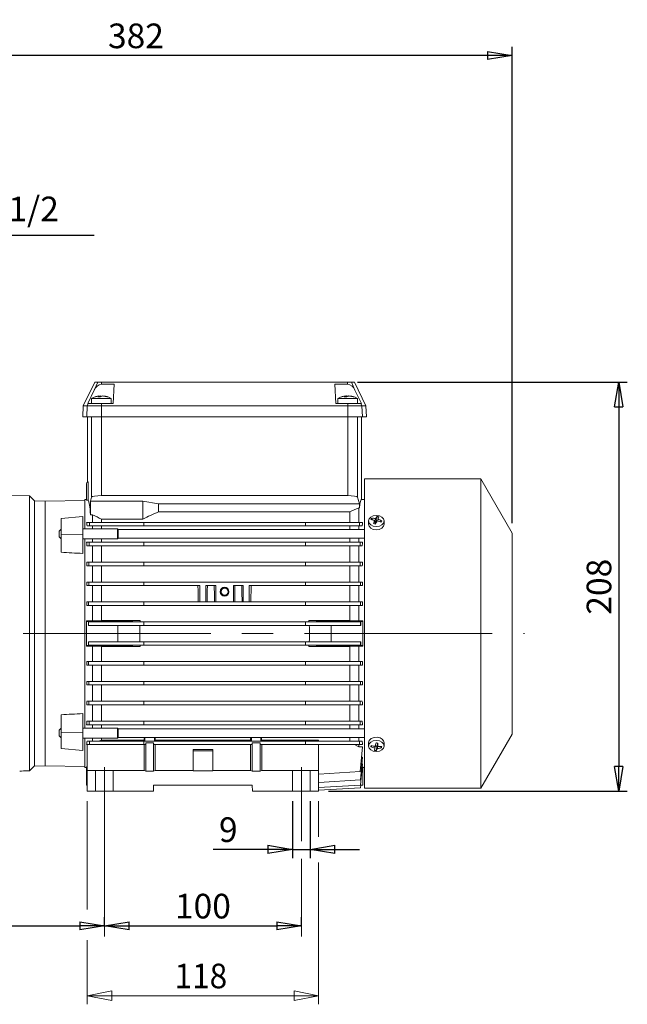
# Model space of a CAD drawing. Units: millimetres. Extents: x 0 to 210, y 0 to 297.
# Drawn here: x 70 to 132, y 123 to 223 of the extents above; entities that cross this region are included whole.
import ezdxf

# ---------------------------------------------------------------- set-up
doc = ezdxf.new("R2010")
doc.units = ezdxf.units.MM
doc.linetypes.add('CENTER2', pattern=[28.575, 19.05, -3.175, 3.175, -3.175])
doc.linetypes.add('HIDDEN2', pattern=[4.7625, 3.175, -1.5875])
doc.layers.get('0').update_dxf_attribs({"color": 3, "lineweight": 0})
doc.layers.add('1', color=3, linetype='Continuous', lineweight=0)
doc.styles.add('Mirco', font='txt')
doc.dimstyles.new('Mirco', dxfattribs={"dimtxt": 2.5, "dimasz": 2.5, "dimexe": 0.875, "dimexo": 1, "dimgap": 0.75, "dimtad": 1, "dimzin": 12, "dimdsep": 46, "dimtxsty": 'Mirco', "dimblk": 'CLOSED', "dimcen": 0.09, "dimclrt": 7, "dimadec": 0, "dimazin": 0, "dimtfac": 0.8, "dimtdec": 3, "dimtmove": 0, "dimatfit": 3, "dimldrblk": 'CLOSED', "dimfxl": 0, "dimtolj": 1, "dimarcsym": 0})

# ---------------------------------------------------------------- blocks, each defined once
blk = doc.blocks.new('_CLOSED')
at = {"color": 0, "linetype": 'ByBlock', "lineweight": -2}
for p, q in [((-1, 0.166667), (0, 0)), ((-1, 0.166667), (-1, -0.166667)), ((0, 0), (-1, -0.166667)), ((0, 0), (-1, 0))]:
    blk.add_line(p, q, dxfattribs=at)
blk = doc.blocks.new('*D15')
at = {"layer": '1', "color": 0, "linetype": 'Continuous', "lineweight": -2}
for p, q in [((47.441, 193.623), (47.441, 201.934)), ((57, 193.623), (57, 201.934)), ((49.941, 201.059), (54.5, 201.059)), ((57, 201.059), (77.548, 201.059))]:
    blk.add_line(p, q, dxfattribs=at)
at = {"layer": 'Defpoints', "color": 0}
for p in [(57, 201.059), (47.441, 192.623), (57, 192.623)]:
    blk.add_point(p, dxfattribs=at)
at = {"layer": '1', "color": 0, "lineweight": -2, "xscale": 2.5, "yscale": 2.5, "zscale": 2.5, "rotation": 180}
blk.add_blockref('_CLOSED', (47.441, 201.059), dxfattribs=at)
at = {"layer": '1', "color": 0, "lineweight": -2, "xscale": 2.5, "yscale": 2.5, "zscale": 2.5}
blk.add_blockref('_CLOSED', (57, 201.059), dxfattribs=at)
at = {"layer": '1', "color": 7, "lineweight": 0, "insert": (68.524, 203.714), "char_height": 2.5, "attachment_point": 5, "style": 'Mirco'}
blk.add_mtext('\\A1;G 1 1/2', dxfattribs=at)
blk = doc.blocks.new('*D18')
at = {"layer": '1', "color": 0, "linetype": 'Continuous', "lineweight": -2}
for p, q in [((43.596, 161.623), (43.596, 220.157)), ((119.996, 171.823), (119.996, 220.157)), ((117.496, 219.282), (46.096, 219.282))]:
    blk.add_line(p, q, dxfattribs=at)
at = {"layer": 'Defpoints', "color": 0}
for p in [(43.596, 219.282), (119.996, 170.823), (43.596, 160.623)]:
    blk.add_point(p, dxfattribs=at)
at = {"layer": '1', "color": 0, "lineweight": -2, "xscale": 2.5, "yscale": 2.5, "zscale": 2.5, "rotation": 180}
blk.add_blockref('_CLOSED', (43.596, 219.282), dxfattribs=at)
at = {"layer": '1', "color": 0, "lineweight": -2, "xscale": 2.5, "yscale": 2.5, "zscale": 2.5}
blk.add_blockref('_CLOSED', (119.996, 219.282), dxfattribs=at)
at = {"layer": '1', "color": 7, "lineweight": 0, "insert": (81.796, 221.282), "char_height": 2.5, "attachment_point": 5, "style": 'Mirco'}
blk.add_mtext('\\A1;382', dxfattribs=at)
blk = doc.blocks.new('*D19')
at = {"layer": '1', "color": 0, "linetype": 'Continuous', "lineweight": -2}
for p, q in [((52.221, 130.86), (52.221, 131.831)), ((54.721, 130.956), (76.096, 130.956)), ((78.596, 130.86), (78.596, 131.831))]:
    blk.add_line(p, q, dxfattribs=at)
at = {"layer": 'Defpoints', "color": 0}
for p in [(78.596, 130.956), (52.221, 129.86), (78.596, 129.86)]:
    blk.add_point(p, dxfattribs=at)
at = {"layer": '1', "color": 0, "lineweight": -2, "xscale": 2.5, "yscale": 2.5, "zscale": 2.5, "rotation": 180}
blk.add_blockref('_CLOSED', (52.221, 130.956), dxfattribs=at)
at = {"layer": '1', "color": 0, "lineweight": -2, "xscale": 2.5, "yscale": 2.5, "zscale": 2.5}
blk.add_blockref('_CLOSED', (78.596, 130.956), dxfattribs=at)
at = {"layer": '1', "color": 7, "lineweight": 0, "insert": (65.408, 132.956), "char_height": 2.5, "attachment_point": 5, "style": 'Mirco'}
blk.add_mtext('\\A1;132', dxfattribs=at)
blk = doc.blocks.new('*D20')
at = {"layer": '1', "color": 0, "linetype": 'Continuous', "lineweight": -2}
for p, q in [((97.695, 143.623), (97.695, 137.839)), ((99.496, 143.623), (99.496, 137.839)), ((97.695, 138.714), (89.647, 138.714)), ((95.195, 138.714), (92.695, 138.714)), ((97.695, 138.714), (99.496, 138.714)), ((101.996, 138.714), (104.496, 138.714))]:
    blk.add_line(p, q, dxfattribs=at)
at = {"layer": 'Defpoints', "color": 0}
for p in [(97.695, 144.623), (99.496, 144.623), (99.496, 138.714)]:
    blk.add_point(p, dxfattribs=at)
at = {"layer": '1', "color": 0, "lineweight": -2, "xscale": 2.5, "yscale": 2.5, "zscale": 2.5}
blk.add_blockref('_CLOSED', (97.695, 138.714), dxfattribs=at)
at = {"layer": '1', "color": 0, "lineweight": -2, "xscale": 2.5, "yscale": 2.5, "zscale": 2.5, "rotation": 180}
blk.add_blockref('_CLOSED', (99.496, 138.714), dxfattribs=at)
at = {"layer": '1', "color": 7, "lineweight": 0, "insert": (91.171, 140.714), "char_height": 2.5, "attachment_point": 5, "style": 'Mirco'}
blk.add_mtext('\\A1;9', dxfattribs=at)
blk = doc.blocks.new('*D21')
at = {"layer": '1', "color": 0, "linetype": 'Continuous', "lineweight": -2}
for p, q in [((104.275, 186.123), (131.678, 186.123)), ((130.803, 183.623), (130.803, 147.123)), ((101.346, 144.623), (131.678, 144.623))]:
    blk.add_line(p, q, dxfattribs=at)
at = {"layer": 'Defpoints', "color": 0}
for p in [(103.275, 186.123), (100.346, 144.623), (130.803, 144.623)]:
    blk.add_point(p, dxfattribs=at)
at = {"layer": '1', "color": 0, "lineweight": -2, "xscale": 2.5, "yscale": 2.5, "zscale": 2.5}
for p, rotation in [((130.803, 186.123), 90), ((130.803, 144.623), 270)]:
    blk.add_blockref('_CLOSED', p, dxfattribs=dict(at, rotation=rotation))
at = {"layer": '1', "color": 7, "lineweight": 0, "insert": (128.803, 165.373), "char_height": 2.5, "attachment_point": 5, "rotation": 90, "style": 'Mirco'}
blk.add_mtext('\\A1;208', dxfattribs=at)
blk = doc.blocks.new('.TD_DIMENSION_1', base_point=(71.846, 118.865))
at = {"layer": '1', "color": 3, "linetype": 'Continuous'}
for p, q in [((76.846, 143.623), (76.846, 132.617)), ((100.346, 143.623), (100.346, 139.994)), ((100.346, 137.398), (100.346, 122.99)), ((76.846, 129.501), (76.846, 122.99)), ((76.846, 123.865), (100.346, 123.865))]:
    blk.add_line(p, q, dxfattribs=at)
for points in [[(79.346, 124.35), (76.846, 123.865), (79.346, 123.38), (79.346, 124.35)], [(97.846, 124.35), (100.346, 123.865), (97.846, 123.38), (97.846, 124.35)]]:
    blk.add_lwpolyline(points, dxfattribs=at)
at = {"layer": '1', "color": 7, "linetype": 'Continuous', "style": 'Mirco', "width": 0.94}
blk.add_text('118', height=2.5, dxfattribs=at).set_placement((85.721, 124.615))
blk = doc.blocks.new('*D32')
at = {"layer": '1', "color": 0, "linetype": 'Continuous', "lineweight": -2}
for p, q in [((78.596, 130.86), (78.596, 131.831)), ((81.096, 130.956), (96.096, 130.956)), ((98.596, 130.86), (98.596, 131.831))]:
    blk.add_line(p, q, dxfattribs=at)
at = {"layer": 'Defpoints', "color": 0}
for p in [(98.596, 130.956), (78.596, 129.86), (98.596, 129.86)]:
    blk.add_point(p, dxfattribs=at)
at = {"layer": '1', "color": 0, "lineweight": -2, "xscale": 2.5, "yscale": 2.5, "zscale": 2.5, "rotation": 180}
blk.add_blockref('_CLOSED', (78.596, 130.956), dxfattribs=at)
at = {"layer": '1', "color": 0, "lineweight": -2, "xscale": 2.5, "yscale": 2.5, "zscale": 2.5}
blk.add_blockref('_CLOSED', (98.596, 130.956), dxfattribs=at)
at = {"layer": '1', "color": 7, "lineweight": 0, "insert": (88.596, 132.956), "char_height": 2.5, "attachment_point": 5, "style": 'Mirco'}
blk.add_mtext('\\A1;100', dxfattribs=at)

msp = doc.modelspace()

# ---------------------------------------------------------------- linework, layer by layer
at = {"layer": '1', "color": 9, "linetype": 'Continuous', "lineweight": 0}
for p, q in [((76.4532, 183.7234), (77.6084, 186.1234)), ((77.9161, 186.1234), (77.6084, 186.1234)), ((78.3157, 186.1234), (77.9161, 186.1234)), ((103.2754, 186.1234), (78.3157, 186.1234)), ((103.2754, 186.1234), (103.675, 186.1234)), ((103.675, 186.1234), (103.9826, 186.1234)), ((105.1378, 183.7234), (103.9826, 186.1234)), ((76.9618, 183.9654), (76.9118, 183.9654)), ((104.6293, 183.9654), (104.6792, 183.9654)), ((76.3955, 182.6234), (76.4532, 183.7234)), ((105.1955, 182.6234), (105.1378, 183.7234)), ((76.7972, 182.6234), (76.3955, 182.6234)), ((78.2955, 182.6234), (76.7972, 182.6234)), ((76.8955, 176.0067), (76.8955, 182.6234)), ((103.2955, 182.6234), (78.2955, 182.6234)), ((103.2955, 182.6234), (104.7939, 182.6234)), ((104.6955, 174.2234), (104.6955, 182.6234)), ((104.7939, 182.6234), (105.1955, 182.6234)), ((104.9955, 144.9234), (104.9955, 176.3234)), ((116.8201, 176.3234), (104.9955, 176.3234)), ((116.8201, 144.9234), (116.8201, 176.3234)), ((119.9955, 170.8234), (116.8201, 176.3234)), ((76.7755, 175.8234), (76.7755, 174.1793)), ((76.5955, 171.235), (76.5955, 174.2234)), ((76.5955, 174.2234), (76.7755, 174.2234)), ((104.6955, 174.2234), (104.9955, 174.2234)), ((76.5955, 165.2749), (76.5955, 170.235)), ((119.9955, 150.4234), (119.9955, 170.8234)), ((76.5955, 151.0118), (76.5955, 165.2749)), ((74.1955, 152.3827), (74.1955, 150.5937)), ((76.3955, 152.4957), (76.3955, 150.5825)), ((76.3955, 150.5825), (74.1955, 150.5937)), ((74.1955, 150.5937), (74.1955, 148.9504)), ((76.3955, 150.5825), (76.3955, 148.744)), ((76.5955, 147.0234), (76.5955, 150.0118)), ((119.9955, 150.4234), (116.8201, 144.9234)), ((76.3955, 148.744), (74.1955, 148.9504)), ((76.8455, 146.7286), (76.8455, 149.3434)), ((78.3018, 149.8143), (78.0075, 149.7034)), ((78.3018, 149.8143), (82.6272, 149.8143)), ((83.7638, 149.8143), (93.4272, 149.8143)), ((94.5638, 149.8143), (100.3455, 149.8143)), ((100.3455, 149.7034), (100.3455, 149.8143)), ((100.3455, 146.7286), (100.3455, 149.3434)), ((104.7925, 148.0673), (104.5903, 145.7562)), ((104.7035, 148.0673), (104.7925, 148.0673)), ((76.5955, 147.0234), (76.7755, 147.0234)), ((76.7755, 147.0852), (76.7755, 145.2234)), ((76.7755, 147.0852), (76.8455, 147.0852)), ((104.7903, 147.407), (104.5988, 145.218)), ((104.7348, 147.407), (104.7903, 147.407)), ((104.8155, 147.0852), (104.7621, 147.0852)), ((104.8155, 147.0852), (104.8155, 145.2234)), ((104.8155, 147.0234), (104.9955, 147.0234)), ((76.8455, 146.6234), (76.8455, 146.7286)), ((76.8455, 144.6234), (76.8455, 146.6234)), ((100.3455, 146.7286), (100.3455, 146.6234)), ((100.3455, 144.6234), (100.3455, 146.6234)), ((104.5754, 146.6022), (100.3606, 146.349)), ((76.7755, 145.2234), (76.8446, 145.2234)), ((83.5641, 144.6234), (83.5955, 145.2234)), ((93.5955, 145.2234), (83.5955, 145.2234)), ((93.627, 144.6234), (93.5955, 145.2234)), ((104.5988, 145.218), (100.3455, 144.986)), ((104.6026, 144.9559), (100.3455, 144.7276)), ((104.5903, 145.7562), (100.3501, 145.5164)), ((104.8155, 145.2234), (104.5992, 145.2234)), ((104.6264, 145.2234), (104.6026, 144.9559)), ((116.8201, 144.9234), (104.9955, 144.9234)), ((83.5641, 144.6234), (76.8455, 144.6234)), ((100.3455, 144.6234), (93.627, 144.6234))]:
    msp.add_line(p, q, dxfattribs=at)
at = {"layer": '1', "color": 3, "linetype": 'Continuous', "lineweight": 0}
for p, q in [((77.5643, 185.328), (77.9161, 186.1234)), ((78.314, 185.9221), (78.3157, 186.1234)), ((78.314, 185.9221), (79.5981, 185.9221)), ((79.4955, 183.9654), (79.5981, 185.9221)), ((102.0955, 183.9654), (101.993, 185.9221)), ((103.2771, 185.9221), (101.993, 185.9221)), ((103.2771, 185.9221), (103.2754, 186.1234)), ((104.0267, 185.328), (103.675, 186.1234)), ((77.5643, 185.328), (76.9118, 183.9654)), ((104.0267, 185.328), (104.6792, 183.9654)), ((76.8548, 183.7234), (76.9618, 183.9654)), ((78.2976, 183.9654), (76.9618, 183.9654)), ((78.2955, 183.7234), (78.2976, 183.9654)), ((78.2976, 183.9654), (79.4955, 183.9654)), ((103.2935, 183.9654), (102.0955, 183.9654)), ((103.2935, 183.9654), (104.6293, 183.9654)), ((103.2955, 183.7234), (103.2935, 183.9654)), ((104.7363, 183.7234), (104.6293, 183.9654)), ((76.8548, 183.7234), (76.4532, 183.7234)), ((76.7972, 182.6234), (76.8548, 183.7234)), ((78.2955, 183.7234), (76.8548, 183.7234)), ((78.2955, 182.6234), (78.2955, 183.7234)), ((103.2955, 183.7234), (78.2955, 183.7234)), ((103.2955, 183.7234), (104.7363, 183.7234)), ((103.2955, 182.6234), (103.2955, 183.7234)), ((104.7939, 182.6234), (104.7363, 183.7234)), ((104.7363, 183.7234), (105.1378, 183.7234)), ((77.2966, 182.6234), (77.2966, 174.4553)), ((78.2955, 182.6234), (78.2955, 174.6234)), ((103.2955, 182.6234), (103.2955, 174.6234)), ((104.2944, 182.6234), (104.2944, 174.4553)), ((76.9528, 175.8321), (76.9563, 174.1617)), ((70.9955, 174.5815), (68.5955, 174.6234)), ((70.9955, 174.5815), (70.9955, 146.6882)), ((71.5044, 174.0726), (70.9955, 174.5815)), ((71.5044, 174.0726), (71.5044, 147.198)), ((72.5955, 174.0536), (71.5044, 174.0726)), ((76.5955, 174.1234), (72.5955, 174.0536)), ((72.5955, 174.0536), (72.5955, 147.1932)), ((77.1912, 174.0592), (77.2966, 174.4553)), ((77.1912, 174.0592), (82.4955, 174.0592)), ((77.1912, 174.0592), (77.1912, 172.6762)), ((78.2955, 174.6234), (103.2955, 174.6234)), ((82.4955, 174.0592), (84.0955, 173.777)), ((82.4955, 174.0592), (82.4955, 172.223)), ((104.2944, 174.4553), (104.475, 173.777)), ((104.475, 173.777), (84.0955, 173.777)), ((84.0955, 173.777), (84.0955, 172.9583)), ((84.0955, 172.9583), (103.5018, 172.9583)), ((103.5018, 171.9034), (103.5018, 172.9583)), ((104.4082, 171.9034), (104.4082, 173.3855)), ((104.4082, 173.3855), (104.475, 173.3855)), ((104.475, 173.777), (104.475, 173.3855)), ((76.3955, 172.5028), (74.1955, 172.2964)), ((74.1955, 172.2964), (74.1955, 170.6531)), ((76.3955, 170.6643), (76.3955, 172.5028)), ((76.788, 171.9034), (77.0947, 171.9034)), ((77.0947, 171.9034), (77.0947, 171.5434)), ((77.0947, 171.9034), (82.5955, 171.9034)), ((77.1912, 172.6762), (77.3955, 172.6762)), ((77.3955, 171.9034), (77.3955, 172.6762)), ((78.3018, 171.9034), (78.3018, 172.223)), ((78.3018, 172.223), (82.4955, 172.223)), ((82.5955, 171.9034), (82.5955, 171.5434)), ((82.5955, 171.9034), (98.9955, 171.9034)), ((104.4964, 171.9034), (98.9955, 171.9034)), ((98.9955, 171.9034), (98.9955, 171.5434)), ((104.4964, 171.9034), (104.4964, 171.5434)), ((104.8031, 171.9034), (104.4964, 171.9034)), ((76.8325, 171.5434), (77.0947, 171.5434)), ((77.0947, 171.5434), (82.5955, 171.5434)), ((77.3955, 171.235), (77.3955, 171.5434)), ((78.3018, 171.235), (78.3018, 171.5434)), ((82.5955, 171.5434), (98.9955, 171.5434)), ((104.4964, 171.5434), (98.9955, 171.5434)), ((103.5018, 171.171), (103.5018, 171.5434)), ((104.4082, 171.171), (104.4082, 171.5434)), ((104.7586, 171.5434), (104.4964, 171.5434)), ((76.3955, 170.6643), (74.1955, 170.6531)), ((74.1955, 168.8641), (74.1955, 170.6531)), ((76.3955, 168.7511), (76.3955, 170.6643)), ((77.3955, 169.8852), (77.3955, 170.235)), ((78.3018, 169.8852), (78.3018, 170.235)), ((103.5018, 169.8852), (103.5018, 170.299)), ((104.4082, 169.8852), (104.4082, 170.299)), ((76.7929, 169.8852), (77.0421, 169.8852)), ((76.8212, 169.5252), (77.0421, 169.5252)), ((77.0421, 169.8852), (77.0421, 169.5252)), ((77.0421, 169.8852), (82.5955, 169.8852)), ((77.0421, 169.5252), (82.5955, 169.5252)), ((77.3955, 167.867), (77.3955, 169.5252)), ((78.3018, 167.867), (78.3018, 169.5252)), ((82.5955, 169.8852), (82.5955, 169.5252)), ((82.5955, 169.8852), (98.9955, 169.8852)), ((82.5955, 169.5252), (98.9955, 169.5252)), ((104.549, 169.8852), (98.9955, 169.8852)), ((98.9955, 169.8852), (98.9955, 169.5252)), ((104.549, 169.5252), (98.9955, 169.5252)), ((103.5018, 167.867), (103.5018, 169.5252)), ((104.4082, 167.867), (104.4082, 169.5252)), ((104.549, 169.8852), (104.549, 169.5252)), ((104.7981, 169.8852), (104.549, 169.8852)), ((104.7699, 169.5252), (104.549, 169.5252)), ((76.796, 167.867), (77.0157, 167.867)), ((76.8152, 167.507), (77.0157, 167.507)), ((77.0157, 167.867), (77.0157, 167.507)), ((77.0157, 167.867), (82.5955, 167.867)), ((77.0157, 167.507), (82.5955, 167.507)), ((77.3955, 165.8489), (77.3955, 167.507)), ((78.3018, 165.8489), (78.3018, 167.507)), ((82.5955, 167.867), (82.5955, 167.507)), ((82.5955, 167.867), (98.9955, 167.867)), ((82.5955, 167.507), (98.9955, 167.507)), ((104.5754, 167.867), (98.9955, 167.867)), ((98.9955, 167.867), (98.9955, 167.507)), ((104.5754, 167.507), (98.9955, 167.507)), ((103.5018, 165.8489), (103.5018, 167.507)), ((104.4082, 165.8489), (104.4082, 167.507)), ((104.5754, 167.867), (104.5754, 167.507)), ((104.795, 167.867), (104.5754, 167.867)), ((104.7759, 167.507), (104.5754, 167.507)), ((76.7985, 165.8489), (77.0007, 165.8489)), ((76.8111, 165.4889), (77.0007, 165.4889)), ((77.0007, 165.8489), (77.0007, 165.4889)), ((77.0007, 165.8489), (82.5955, 165.8489)), ((77.0007, 165.4889), (82.5955, 165.4889)), ((77.3955, 165.2749), (77.3955, 165.4889)), ((77.3955, 163.8307), (77.3955, 165.2749)), ((78.3018, 165.4889), (78.3018, 163.8307)), ((82.5955, 165.8489), (82.5955, 165.4889)), ((82.5955, 165.8489), (98.9955, 165.8489)), ((82.5955, 165.4889), (88.2955, 165.4889)), ((88.2955, 163.8307), (88.2955, 165.4889)), ((88.8955, 165.4889), (89.8955, 165.4889)), ((88.8955, 163.8307), (88.8955, 165.4889)), ((89.8955, 163.8307), (89.8955, 165.4889)), ((91.6955, 165.4889), (92.6955, 165.4889)), ((91.6955, 163.8307), (91.6955, 165.4889)), ((92.6955, 163.8307), (92.6955, 165.4889)), ((93.2955, 165.4889), (98.9955, 165.4889)), ((93.2955, 163.8307), (93.2955, 165.4889)), ((104.5903, 165.8489), (98.9955, 165.8489)), ((98.9955, 165.8489), (98.9955, 165.4889)), ((104.5903, 165.4889), (98.9955, 165.4889)), ((103.5018, 165.1381), (103.5018, 165.4889)), ((103.5018, 163.8307), (103.5018, 165.1381)), ((104.4082, 165.2749), (104.4082, 165.4889)), ((104.4082, 163.8307), (104.4082, 165.2749)), ((104.5903, 165.8489), (104.5903, 165.4889)), ((104.7925, 165.8489), (104.5903, 165.8489)), ((104.7799, 165.4889), (104.5903, 165.4889)), ((76.8008, 163.8307), (76.9923, 163.8307)), ((76.808, 163.4707), (76.9923, 163.4707)), ((76.9923, 163.8307), (76.9923, 163.4707)), ((76.9923, 163.8307), (82.5955, 163.8307)), ((76.9923, 163.4707), (82.5955, 163.4707)), ((77.3955, 161.9186), (77.3955, 163.4707)), ((78.3018, 161.9362), (78.3018, 163.4707)), ((82.5955, 163.8307), (82.5955, 163.4707)), ((82.5955, 163.8307), (98.9955, 163.8307)), ((82.5955, 163.4707), (98.9955, 163.4707)), ((104.5988, 163.8307), (98.9955, 163.8307)), ((98.9955, 163.8307), (98.9955, 163.4707)), ((104.5988, 163.4707), (98.9955, 163.4707)), ((103.5018, 161.9362), (103.5018, 163.4707)), ((104.4082, 161.9186), (104.4082, 163.4707)), ((104.5988, 163.8307), (104.5988, 163.4707)), ((104.7903, 163.8307), (104.5988, 163.8307)), ((104.7831, 163.4707), (104.5988, 163.4707)), ((76.7755, 161.9186), (76.7755, 161.8373)), ((76.7755, 161.9186), (77.3955, 161.9186)), ((77.3955, 161.9186), (78.3018, 161.9362)), ((78.3018, 161.9362), (82.241, 161.9362)), ((82.241, 161.9362), (79.9755, 161.8373)), ((99.3501, 161.9362), (101.6155, 161.8373)), ((103.5018, 161.9362), (99.3501, 161.9362)), ((104.4082, 161.9186), (103.5018, 161.9362)), ((104.8155, 161.9186), (104.4082, 161.9186)), ((104.8155, 161.9186), (104.8155, 161.8373)), ((76.7755, 161.8373), (79.9755, 161.8373)), ((76.7755, 161.8373), (76.7755, 159.4095)), ((76.9646, 161.8125), (76.9885, 161.8125)), ((76.9646, 161.8125), (76.9646, 161.4525)), ((76.9646, 161.4525), (76.9885, 161.4525)), ((76.9885, 161.8125), (76.9885, 161.4525)), ((76.9885, 161.8125), (82.5955, 161.8125)), ((76.9885, 161.4525), (82.5955, 161.4525)), ((79.9755, 161.8373), (79.9755, 161.8125)), ((79.9755, 161.4525), (79.9755, 159.7943)), ((82.5955, 161.8125), (82.5955, 161.4525)), ((82.5955, 161.8125), (98.9955, 161.8125)), ((82.5955, 161.4525), (98.9955, 161.4525)), ((104.6026, 161.8125), (98.9955, 161.8125)), ((98.9955, 161.8125), (98.9955, 161.4525)), ((104.6026, 161.4525), (98.9955, 161.4525)), ((104.8155, 161.8373), (101.6155, 161.8373)), ((101.6155, 161.8373), (101.6155, 161.8125)), ((101.6155, 161.4525), (101.6155, 159.7943)), ((104.6026, 161.8125), (104.6026, 161.4525)), ((104.6264, 161.8125), (104.6026, 161.8125)), ((104.6264, 161.4525), (104.6026, 161.4525)), ((104.6264, 161.8125), (104.6264, 161.4525)), ((104.8155, 161.8373), (104.8155, 159.4095)), ((76.7755, 159.4095), (79.9755, 159.4095)), ((76.7755, 159.4095), (76.7755, 159.3282)), ((77.3955, 159.3282), (76.7755, 159.3282)), ((76.9646, 159.7943), (76.9885, 159.7943)), ((76.9646, 159.4343), (76.9646, 159.7943)), ((76.9646, 159.4343), (76.9885, 159.4343)), ((76.9885, 159.4343), (76.9885, 159.7943)), ((76.9885, 159.7943), (82.5955, 159.7943)), ((76.9885, 159.4343), (82.5955, 159.4343)), ((77.3955, 157.7761), (77.3955, 159.3282)), ((78.3018, 159.3106), (77.3955, 159.3282)), ((78.3018, 157.7761), (78.3018, 159.3106)), ((82.241, 159.3106), (78.3018, 159.3106)), ((79.9755, 159.4343), (79.9755, 159.4095)), ((79.9755, 159.4095), (82.241, 159.3106)), ((82.5955, 159.4343), (82.5955, 159.7943)), ((82.5955, 159.7943), (98.9955, 159.7943)), ((82.5955, 159.4343), (98.9955, 159.4343)), ((104.6026, 159.7943), (98.9955, 159.7943)), ((98.9955, 159.4343), (98.9955, 159.7943)), ((104.6026, 159.4343), (98.9955, 159.4343)), ((101.6155, 159.4095), (99.3501, 159.3106)), ((99.3501, 159.3106), (103.5018, 159.3106)), ((101.6155, 159.4343), (101.6155, 159.4095)), ((104.8155, 159.4095), (101.6155, 159.4095)), ((103.5018, 159.3106), (104.4082, 159.3282)), ((103.5018, 157.7761), (103.5018, 159.3106)), ((104.4082, 157.7761), (104.4082, 159.3282)), ((104.4082, 159.3282), (104.8155, 159.3282)), ((104.6264, 159.7943), (104.6026, 159.7943)), ((104.6026, 159.4343), (104.6026, 159.7943)), ((104.6264, 159.4343), (104.6026, 159.4343)), ((104.6264, 159.4343), (104.6264, 159.7943)), ((104.8155, 159.4095), (104.8155, 159.3282)), ((76.8008, 157.4161), (76.9923, 157.4161)), ((76.808, 157.7761), (76.9923, 157.7761)), ((76.9923, 157.4161), (76.9923, 157.7761)), ((76.9923, 157.7761), (82.5955, 157.7761)), ((76.9923, 157.4161), (82.5955, 157.4161)), ((77.3955, 155.758), (77.3955, 157.4161)), ((78.3018, 155.758), (78.3018, 157.4161)), ((82.5955, 157.4161), (82.5955, 157.7761)), ((82.5955, 157.7761), (98.9955, 157.7761)), ((82.5955, 157.4161), (98.9955, 157.4161)), ((104.5988, 157.7761), (98.9955, 157.7761)), ((98.9955, 157.4161), (98.9955, 157.7761)), ((104.5988, 157.4161), (98.9955, 157.4161)), ((103.5018, 155.758), (103.5018, 157.4161)), ((104.4082, 155.758), (104.4082, 157.4161)), ((104.5988, 157.4161), (104.5988, 157.7761)), ((104.7831, 157.7761), (104.5988, 157.7761)), ((104.7903, 157.4161), (104.5988, 157.4161)), ((76.7985, 155.398), (77.0007, 155.398)), ((76.8111, 155.758), (77.0007, 155.758)), ((77.0007, 155.398), (77.0007, 155.758)), ((77.0007, 155.758), (82.5955, 155.758)), ((77.0007, 155.398), (82.5955, 155.398)), ((77.3955, 153.7398), (77.3955, 155.398)), ((78.3018, 153.7398), (78.3018, 155.398)), ((82.5955, 155.398), (82.5955, 155.758)), ((82.5955, 155.758), (98.9955, 155.758)), ((82.5955, 155.398), (98.9955, 155.398)), ((104.5903, 155.758), (98.9955, 155.758)), ((98.9955, 155.398), (98.9955, 155.758)), ((104.5903, 155.398), (98.9955, 155.398)), ((103.5018, 153.7398), (103.5018, 155.398)), ((104.4082, 153.7398), (104.4082, 155.398)), ((104.5903, 155.398), (104.5903, 155.758)), ((104.7799, 155.758), (104.5903, 155.758)), ((104.7925, 155.398), (104.5903, 155.398)), ((76.796, 153.3798), (77.0157, 153.3798)), ((76.8152, 153.7398), (77.0157, 153.7398)), ((77.0157, 153.3798), (77.0157, 153.7398)), ((77.0157, 153.7398), (82.5955, 153.7398)), ((77.0157, 153.3798), (82.5955, 153.3798)), ((77.3955, 151.7216), (77.3955, 153.3798)), ((78.3018, 151.7216), (78.3018, 153.3798)), ((82.5955, 153.3798), (82.5955, 153.7398)), ((82.5955, 153.7398), (98.9955, 153.7398)), ((82.5955, 153.3798), (98.9955, 153.3798)), ((104.5754, 153.7398), (98.9955, 153.7398)), ((98.9955, 153.3798), (98.9955, 153.7398)), ((104.5754, 153.3798), (98.9955, 153.3798)), ((103.5018, 151.7216), (103.5018, 153.3798)), ((104.4082, 151.7216), (104.4082, 153.3798)), ((104.5754, 153.3798), (104.5754, 153.7398)), ((104.7759, 153.7398), (104.5754, 153.7398)), ((104.795, 153.3798), (104.5754, 153.3798)), ((76.7929, 151.3616), (77.0421, 151.3616)), ((76.8212, 151.7216), (77.0421, 151.7216)), ((77.0421, 151.3616), (77.0421, 151.7216)), ((77.0421, 151.7216), (82.5955, 151.7216)), ((77.0421, 151.3616), (82.5955, 151.3616)), ((77.3955, 151.0118), (77.3955, 151.3616)), ((78.3018, 151.0118), (78.3018, 151.3616)), ((82.5955, 151.3616), (82.5955, 151.7216)), ((82.5955, 151.7216), (98.9955, 151.7216)), ((82.5955, 151.3616), (98.9955, 151.3616)), ((104.549, 151.7216), (98.9955, 151.7216)), ((98.9955, 151.3616), (98.9955, 151.7216)), ((104.549, 151.3616), (98.9955, 151.3616)), ((103.5018, 150.9478), (103.5018, 151.3616)), ((104.4082, 150.9478), (104.4082, 151.3616)), ((104.549, 151.3616), (104.549, 151.7216)), ((104.7699, 151.7216), (104.549, 151.7216)), ((104.7981, 151.3616), (104.549, 151.3616)), ((77.3955, 149.7034), (77.3955, 150.0118)), ((78.3018, 149.8143), (78.3018, 150.0118)), ((82.7163, 149.7034), (82.7163, 150.0758)), ((83.6747, 149.7034), (83.6747, 150.0758)), ((93.5163, 149.7034), (93.5163, 150.0758)), ((94.4747, 149.7034), (94.4747, 150.0758)), ((103.5018, 149.7034), (103.5018, 150.0758)), ((104.4082, 149.7034), (104.4082, 150.0758)), ((76.788, 149.3434), (77.0947, 149.3434)), ((76.8325, 149.7034), (77.0947, 149.7034)), ((77.0947, 149.3434), (77.0947, 149.7034)), ((77.0947, 149.7034), (82.5955, 149.7034)), ((77.0947, 149.3434), (82.5955, 149.3434)), ((78.3018, 149.8143), (78.0075, 149.7034)), ((78.3018, 149.8143), (82.6272, 149.8143)), ((82.5955, 149.3434), (82.5955, 149.7034)), ((82.5955, 149.7034), (98.9955, 149.7034)), ((82.5955, 149.3434), (82.7906, 149.3434)), ((82.6272, 149.8143), (82.6272, 149.7034)), ((82.6272, 149.3434), (82.6272, 146.7286)), ((82.7955, 149.5234), (82.7906, 149.3434)), ((83.5955, 149.5234), (82.7955, 149.5234)), ((82.7955, 146.6621), (82.7955, 149.5234)), ((83.5955, 146.6621), (83.5955, 149.5234)), ((83.5955, 149.5234), (83.6005, 149.3434)), ((83.6005, 149.3434), (93.5906, 149.3434)), ((83.7638, 149.8143), (93.4272, 149.8143)), ((83.7638, 149.8143), (83.7638, 149.7034)), ((83.7638, 149.3434), (83.7638, 146.7286)), ((93.4272, 149.8143), (93.4272, 149.7034)), ((93.4272, 149.3434), (93.4272, 146.7286)), ((93.5955, 149.5234), (93.5906, 149.3434)), ((94.3955, 149.5234), (93.5955, 149.5234)), ((93.5955, 146.6621), (93.5955, 149.5234)), ((94.3955, 146.6621), (94.3955, 149.5234)), ((94.3955, 149.5234), (94.4005, 149.3434)), ((94.4005, 149.3434), (98.9955, 149.3434)), ((94.5638, 149.8143), (94.5638, 149.7034)), ((94.5638, 149.3434), (94.5638, 146.7286)), ((104.4964, 149.7034), (98.9955, 149.7034)), ((98.9955, 149.3434), (98.9955, 149.7034)), ((104.4964, 149.3434), (98.9955, 149.3434)), ((103.9676, 149.3434), (104.4082, 149.113)), ((104.4082, 149.113), (104.4082, 149.3434)), ((104.4082, 149.113), (104.795, 149.113)), ((104.4964, 149.3434), (104.4964, 149.7034)), ((104.7586, 149.7034), (104.4964, 149.7034)), ((104.8031, 149.3434), (104.4964, 149.3434)), ((104.795, 149.113), (104.5754, 146.6022)), ((87.5955, 148.8489), (87.5955, 148.7027)), ((87.5955, 148.8489), (89.5955, 148.8489)), ((87.5955, 148.7027), (89.5955, 148.7027)), ((87.5955, 148.7027), (87.5955, 146.7027)), ((89.5955, 148.8489), (89.5955, 148.7027)), ((89.5955, 148.7027), (89.5955, 146.7027)), ((70.9955, 146.6882), (71.5044, 147.198)), ((72.5955, 147.1932), (71.4802, 147.1738)), ((76.5955, 147.1234), (72.5955, 147.1932)), ((70.7955, 146.6847), (70.9955, 146.6882)), ((82.6272, 146.7286), (76.8449, 146.7286)), ((82.6272, 146.7286), (82.7955, 146.6621)), ((83.5955, 146.6621), (82.7955, 146.6621)), ((83.7638, 146.7286), (83.5955, 146.6621)), ((87.5955, 146.7286), (83.7638, 146.7286)), ((87.5955, 146.7027), (89.5955, 146.7027)), ((93.4272, 146.7286), (89.5955, 146.7286)), ((93.4272, 146.7286), (93.5955, 146.6621)), ((94.3955, 146.6621), (93.5955, 146.6621)), ((94.5638, 146.7286), (94.3955, 146.6621)), ((100.3461, 146.7286), (94.5638, 146.7286))]:
    msp.add_line(p, q, dxfattribs=at)
at = {"layer": '1', "color": 134, "linetype": 'Continuous', "lineweight": 0}
for p, q in [((77.2956, 184.4654), (77.9417, 184.4654)), ((77.2956, 183.9654), (77.2956, 184.4654)), ((77.9417, 184.4654), (79.2956, 184.4654)), ((78.0256, 184.7258), (78.0342, 184.6436)), ((78.0379, 184.6437), (78.029, 184.7289)), ((78.1036, 184.7258), (78.1075, 184.6436)), ((78.2204, 184.7258), (78.2239, 184.6507)), ((78.5606, 184.7137), (78.5622, 184.7289)), ((78.6183, 184.7258), (78.6158, 184.7025)), ((79.2956, 183.9654), (79.2956, 184.4654)), ((102.2956, 184.4654), (102.9417, 184.4654)), ((102.2956, 183.9654), (102.2956, 184.4654)), ((102.9417, 184.4654), (104.2956, 184.4654)), ((103.0256, 184.7258), (103.0342, 184.6436)), ((103.0379, 184.6437), (103.029, 184.7289)), ((103.1036, 184.7258), (103.1075, 184.6436)), ((103.2204, 184.7258), (103.2239, 184.6507)), ((103.5606, 184.7137), (103.5622, 184.7289)), ((103.6183, 184.7258), (103.6158, 184.7025)), ((104.2956, 183.9654), (104.2956, 184.4654)), ((105.3955, 171.725), (105.3955, 172.0432)), ((105.7116, 172.3106), (105.8027, 172.1625)), ((106.0181, 172.116), (106.0684, 171.7877)), ((106.1342, 171.921), (106.0455, 171.9369)), ((106.1099, 172.302), (106.1342, 171.921)), ((106.2214, 172.0578), (106.1342, 171.921)), ((106.2845, 172.506), (106.2214, 172.0578)), ((106.277, 172.0441), (106.2214, 172.0578)), ((106.373, 172.237), (106.3451, 172.0356)), ((106.7431, 172.0559), (106.6379, 171.9432)), ((106.9955, 171.725), (106.9955, 172.0432)), ((74.1955, 171.225), (73.9955, 171.025)), ((73.9955, 170.4503), (73.9955, 171.025)), ((79.9315, 171.235), (76.3955, 171.235)), ((79.9315, 170.2441), (79.9315, 171.235)), ((79.9955, 171.171), (79.9315, 171.235)), ((79.9955, 170.3069), (79.9955, 171.171)), ((104.9955, 171.171), (79.9955, 171.171)), ((106.0684, 171.7877), (106.0532, 171.7454)), ((73.9955, 170.445), (73.9955, 170.4503)), ((73.9955, 170.445), (74.1955, 170.245)), ((79.9315, 170.235), (76.3955, 170.235)), ((79.9955, 170.299), (79.9315, 170.235)), ((79.9315, 170.235), (79.9315, 170.2441)), ((79.9955, 170.299), (79.9955, 170.3069)), ((104.9955, 170.299), (79.9955, 170.299)), ((73.9955, 150.8018), (74.1955, 151.0018)), ((79.9315, 151.0118), (76.3955, 151.0118)), ((79.9315, 150.8087), (79.9315, 151.0118)), ((79.9955, 150.9478), (79.9315, 151.0118)), ((79.9955, 150.7707), (79.9955, 150.9478)), ((104.9955, 150.9478), (79.9955, 150.9478)), ((73.9955, 150.684), (73.9955, 150.8018)), ((73.9955, 150.2218), (73.9955, 150.684)), ((74.1955, 150.0218), (73.9955, 150.2218)), ((79.9315, 150.0118), (76.3955, 150.0118)), ((79.9315, 150.0118), (79.9315, 150.8087)), ((79.9955, 150.0758), (79.9315, 150.0118)), ((79.9955, 150.0758), (79.9955, 150.7707)), ((104.9955, 150.0758), (79.9955, 150.0758)), ((105.3955, 149.5218), (105.3955, 149.2036)), ((105.6412, 149.1123), (105.7417, 149.2304)), ((106.0265, 148.7544), (106.0706, 149.1816)), ((106.0388, 148.9859), (106.0624, 149.1823)), ((106.0833, 149.2044), (106.2343, 149.1899)), ((106.2178, 148.7361), (106.2343, 149.1899)), ((106.2343, 149.1899), (106.2811, 149.3363)), ((106.3149, 148.9595), (106.2811, 149.3363)), ((106.2811, 149.3363), (106.3274, 149.3348)), ((106.3079, 149.4762), (106.3099, 149.5063)), ((106.3523, 149.1547), (106.3079, 149.4762)), ((106.7239, 149.0085), (106.6294, 149.1399)), ((106.9955, 149.5218), (106.9955, 149.2036))]:
    msp.add_line(p, q, dxfattribs=at)
at = {"layer": '1', "color": 1, "linetype": 'CENTER2', "lineweight": 0}
for p, q in [((41.7625, 160.6234), (121.227, 160.6234)), ((78.5955, 147.066), (78.5955, 129.8604)), ((98.5955, 147.066), (98.5955, 139.542)), ((98.5955, 137.7663), (98.5955, 129.8604))]:
    msp.add_line(p, q, dxfattribs=at)
at = {"layer": '1', "color": 4, "linetype": 'HIDDEN2', "lineweight": 0}
for p, q in [((77.6946, 146.7286), (77.6946, 144.6234)), ((79.4964, 146.7286), (79.4964, 144.6234)), ((97.6946, 146.7286), (97.6946, 144.6234)), ((99.4964, 146.7286), (99.4964, 144.6234))]:
    msp.add_line(p, q, dxfattribs=at)
at = {"layer": '1', "color": 3, "linetype": 'Continuous', "lineweight": 0}
for points in [[(78.314, 185.9221), (78.0691, 185.8699), (77.8583, 185.7333), (77.6913, 185.5453), (77.5643, 185.328)], [(103.2771, 185.9221), (103.522, 185.8699), (103.7327, 185.7333), (103.8998, 185.5453), (104.0267, 185.328)], [(76.9435, 176.0208), (76.95, 175.9665), (76.9528, 175.8321)], [(78.2955, 174.6234), (77.9371, 174.6117), (77.6052, 174.5746), (77.3798, 174.5179), (77.2966, 174.4554)], [(103.2955, 174.6234), (103.654, 174.6117), (103.9859, 174.5746), (104.2112, 174.5179), (104.2944, 174.4554)]]:
    msp.add_lwpolyline(points, dxfattribs=at)
at = {"layer": '1', "color": 134, "linetype": 'Continuous', "lineweight": 0}
for points in [[(77.2956, 184.4654), (77.5505, 184.6005), (77.8231, 184.6947)], [(77.9354, 184.639), (78.0256, 184.7258)], [(77.973, 184.7258), (78.0201, 184.7308), (78.0256, 184.7258)], [(78.2204, 184.7258), (78.1714, 184.7308), (78.1036, 184.7258)], [(78.3709, 184.7258), (78.2079, 184.639)], [(78.3709, 184.7258), (78.4199, 184.7308), (78.4876, 184.7258)], [(78.6183, 184.7258), (78.5622, 184.7289)], [(79.2956, 184.4654), (79.0492, 184.5968), (78.786, 184.6899)], [(102.2956, 184.4654), (102.5505, 184.6005), (102.8231, 184.6947)], [(102.9354, 184.639), (103.0256, 184.7258)], [(102.973, 184.7258), (103.0201, 184.7308), (103.0256, 184.7258)], [(103.2204, 184.7258), (103.1714, 184.7308), (103.1036, 184.7258)], [(103.3709, 184.7258), (103.2079, 184.639)], [(103.3709, 184.7258), (103.4199, 184.7308), (103.4876, 184.7258)], [(103.6183, 184.7258), (103.5622, 184.7289)], [(104.2956, 184.4654), (104.0492, 184.5968), (103.786, 184.6899)], [(106.2845, 172.506), (106.1099, 172.302)], [(105.3956, 171.725), (105.4564, 171.5064), (105.6299, 171.3178), (105.8894, 171.1901), (106.1955, 171.1449), (106.5017, 171.1901), (106.7612, 171.3178), (106.9346, 171.5064), (106.9955, 171.725)], [(106.303, 150.0965), (105.9654, 150.0768), (105.6692, 149.956), (105.4671, 149.7582), (105.3955, 149.5217)], [(106.9955, 149.5218), (106.9445, 149.7224), (106.798, 149.9002), (106.5747, 150.0311), (106.303, 150.0965)], [(106.2178, 148.7361), (106.3149, 148.9595)]]:
    msp.add_lwpolyline(points, dxfattribs=at)
at = {"layer": '1', "color": 9, "linetype": 'Continuous', "lineweight": 0}
msp.add_lwpolyline([(76.9563, 174.1617), (76.8272, 174.1678), (76.7755, 174.1793)], dxfattribs=at)
at = {"layer": '1', "color": 134, "linetype": 'Continuous', "lineweight": 0}
for centre, radius, start, end in [((78.2041, 183.2359), 1.5077, 98.819607, 111.472618), ((78.0701, 182.8276), 1.8164, 89.983654, 94.252413), ((78.3545, 182.9809), 1.7629, 98.183402, 100.588505), ((78.0701, 182.7441), 1.8999, 85.842072, 89.984873), ((78.0788, 184.277), 0.4706, 62.567262, 72.494928), ((78.2339, 182.9662), 1.7778, 70.209039, 81.796643), ((78.3871, 183.2359), 1.5077, 68.527384, 81.180389), ((78.8874, 184.3765), 0.2675, 78.889628, 101.110387), ((103.2041, 183.2359), 1.5077, 98.819607, 111.472618), ((103.0701, 182.8276), 1.8164, 89.983654, 94.252413), ((103.3546, 182.9809), 1.7629, 98.183402, 100.588505), ((103.0701, 182.7441), 1.8999, 85.842072, 89.984873), ((103.0788, 184.277), 0.4706, 62.567262, 72.494928), ((103.2339, 182.9662), 1.7778, 70.209039, 81.796643), ((103.3871, 183.2359), 1.5077, 68.527384, 81.180389), ((103.8874, 184.3765), 0.2675, 78.889628, 101.110387), ((106.8483, 171.6712), 1.3044, 153.747708, 156.960837), ((105.4612, 170.0543), 2.1356, 74.882849, 84.981229), ((106.7332, 171.7281), 1.1759, 150.306811, 153.749916), ((105.8681, 170.3316), 1.9852, 83.002838, 94.521188), ((110.1364, 170.7953), 4.3249, 162.219918, 166.88551), ((110.5209, 169.5269), 4.9342, 149.232817, 153.460495), ((105.6715, 169.3911), 2.7289, 68.322895, 77.09066), ((105.9817, 170.8881), 1.6459, 72.861748, 79.400592), ((109.1533, 171.2044), 2.9659, 154.933645, 159.625372), ((105.5417, 170.0695), 2.3215, 58.833518, 69.01689), ((102.6492, 173.9973), 4.5309, 332.811212, 334.62892), ((104.3803, 165.1311), 6.8225, 75.342834, 76.91952), ((107.8429, 148.7602), 2.2296, 167.375138, 170.915248), ((106.5229, 151.1979), 2.2643, 247.084743, 257.654543), ((106.285, 151.7604), 2.5877, 256.187144, 265.372224), ((116.2398, 148.3281), 10.2222, 176.310074, 177.609644), ((95.6491, 152.3518), 10.8985, 343.086844, 344.939737), ((106.8933, 156.0188), 6.5387, 263.678278, 264.522573), ((106.8834, 155.9153), 6.4346, 264.522064, 265.375436), ((106.2666, 151.0934), 2.1345, 271.294563, 282.369966), ((96.1257, 149.6908), 10.2406, 356.998899, 358.941276), ((106.6154, 151.4875), 2.3476, 263.565903, 273.283395), ((105.3748, 149.3373), 1.3886, 346.302291, 351.98807), ((106.2854, 150.4476), 1.7129, 261.307467, 267.739437)]:
    msp.add_arc(centre, radius, start, end, dxfattribs=at)
at = {"layer": '1', "color": 9, "linetype": 'Continuous', "lineweight": 0}
for centre, radius, start, end in [((76.9755, 175.8234), 0.2, 99.213496, 180), ((-46.3464, 2520.9607), 2371.6433, 272.9133891, 272.9666083)]:
    msp.add_arc(centre, radius, start, end, dxfattribs=at)
at = {"layer": '1', "color": 3, "linetype": 'Continuous', "lineweight": 0}
for centre, radius, start, end in [((88.7955, 160.6234), 13.2, 110.858461, 118.507432), ((368.3711, -387.8632), 620.2229, 115.1882468, 115.2808035), ((-55.8473, -94.8966), 298.9128, 63.333906, 63.52814), ((-46.3465, -2199.7166), 2371.646, 87.0333918, 87.0866109), ((90.7955, 164.8668), 0.445, 90, 270), ((90.7955, 164.8668), 0.435, 90, 270), ((90.7955, 164.8668), 0.37, 90, 270), ((90.7955, 164.8668), 0.35, 90, 270), ((90.7955, 164.8668), 0.445, 270, 90), ((90.7955, 164.8668), 0.435, 270, 90), ((90.7955, 164.8668), 0.37, 270, 90), ((90.7955, 164.8668), 0.35, 270, 90), ((95.3755, 160.6234), 13.2, 174.292202, 174.831638), ((86.2155, 160.6234), 13.2, 5.168362, 5.707798), ((95.3755, 160.6234), 13.2, 176.398886, 183.601114), ((86.2155, 160.6234), 13.2, 356.398886, 3.601114), ((95.3755, 160.6234), 13.2, 185.168362, 185.707798), ((86.2155, 160.6234), 13.2, 354.292202, 354.831638), ((71.0426, 132.6391), 14.0478, 91.007695, 94.274513)]:
    msp.add_arc(centre, radius, start, end, dxfattribs=at)
at = {"layer": '1', "color": 3, "linetype": 'Continuous', "lineweight": 0, "extrusion": (0, 0, -1)}
for centre, major_axis, ratio, start_param, end_param in [((76.8955, 160.6234), (0, 13.6), 0.04693, 0.0953097, 0.4816423), ((104.6955, 160.6234), (0, 13.6), 0.0469303, 5.9303197, 6.2831854), ((76.1233, 160.6234), (0, 13.6), 0.0874887, 0.5927424, 0.638583), ((75.9217, 160.6234), (0, 13.6), 0.0874887, 0.8216471, 0.8572151), ((75.789, 160.6234), (0, 13.6), 0.0874887, 1.0091028, 1.0400818), ((75.7, 160.6234), (0, 13.6), 0.0874887, 1.1764285, 1.2049347), ((89.6913, 160.6234), (0, 13.2), 0.0524078, 4.9578208, 5.0614548), ((89.6913, 160.6234), (0, 13.2), 0.0524078, 5.0614548, 5.0898862), ((92.4913, 160.6234), (0, 13.2), 0.0524078, 4.9578208, 5.0614548), ((92.4913, 160.6234), (0, 13.2), 0.0524078, 5.0614548, 5.0898862), ((94.3573, 160.6234), (0, 13.2), 0.0699268, 4.9578208, 5.0614548), ((94.3573, 160.6234), (0, 13.2), 0.0699268, 5.0614548, 5.0898862), ((75.6445, 160.6234), (0, 13.6), 0.0874887, 1.3327249, 1.3598777), ((105.9466, 160.6234), (0, 13.6), 0.0874887, 4.4743176, 4.5014703), ((105.891, 160.6234), (0, 13.6), 0.0874887, 4.3180212, 4.3465274), ((105.8021, 160.6234), (0, 13.6), 0.0874887, 4.1506954, 4.1816744), ((105.6694, 160.6234), (0, 13.6), 0.0874887, 3.9632397, 3.9988077), ((83.8058, 160.6234), (0.3627, -13.2), 0.0446258, 0.6125801, 0.646288), ((94.6058, 160.6234), (0.3627, -13.2), 0.0446258, 0.6125801, 0.646288), ((105.4678, 160.6234), (0, 13.6), 0.0874887, 3.7343351, 3.7801757)]:
    msp.add_ellipse(centre, major_axis=major_axis, ratio=ratio, start_param=start_param, end_param=end_param, dxfattribs=at)
at = {"layer": '1', "color": 3, "linetype": 'Continuous', "lineweight": 0}
for centre, major_axis, ratio, start_param, end_param in [((105.4678, 160.6234), (0, 13.6), 0.0874887, 0.5927424, 0.638583), ((105.6694, 160.6234), (0, 13.6), 0.0874887, 0.8216471, 0.8572151), ((105.8021, 160.6234), (0, 13.6), 0.0874887, 1.0091028, 1.0400818), ((87.2338, 160.6234), (0, 13.2), 0.0699268, 5.0614548, 5.0898862), ((87.2338, 160.6234), (0, 13.2), 0.0699268, 4.9578208, 5.0614548), ((89.0998, 160.6234), (0, 13.2), 0.0524078, 5.0614548, 5.0898862), ((89.0998, 160.6234), (0, 13.2), 0.0524078, 4.9578208, 5.0614548), ((91.8998, 160.6234), (0, 13.2), 0.0524078, 5.0614548, 5.0898862), ((91.8998, 160.6234), (0, 13.2), 0.0524078, 4.9578208, 5.0614548), ((105.891, 160.6234), (0, 13.6), 0.0874887, 1.1764285, 1.2049347), ((105.9466, 160.6234), (0, 13.6), 0.0874887, 1.3327249, 1.3598777), ((75.6445, 160.6234), (0, 13.6), 0.0874887, 4.4743176, 4.5014703), ((75.7, 160.6234), (0, 13.6), 0.0874887, 4.3180212, 4.3465274), ((75.789, 160.6234), (0, 13.6), 0.0874887, 4.1506954, 4.1816744), ((75.9217, 160.6234), (0, 13.6), 0.0874887, 3.9632397, 3.9988077), ((82.5853, 160.6234), (0.3627, 13.2), 0.0446258, 3.7541728, 3.7878807), ((93.3853, 160.6234), (0.3627, 13.2), 0.0446258, 3.7541728, 3.7878807), ((76.1233, 160.6234), (0, 13.6), 0.0874887, 3.7343351, 3.7801757)]:
    msp.add_ellipse(centre, major_axis=major_axis, ratio=ratio, start_param=start_param, end_param=end_param, dxfattribs=at)
at = {"layer": '1', "color": 134, "linetype": 'Continuous', "lineweight": 0, "extrusion": (0, 0, -1)}
for centre, major_axis in [((106.1955, 172.0432), (0.8, 0)), ((106.1955, 149.2036), (-0.8, 0))]:
    msp.add_ellipse(centre, major_axis=major_axis, ratio=0.7071068, dxfattribs=at)

# ---------------------------------------------------------------- block references
at = {"layer": '1', "color": 3, "linetype": 'Continuous', "lineweight": 0}
msp.add_blockref('.TD_DIMENSION_1', (71.8455, 118.8646), dxfattribs=at)

# ---------------------------------------------------------------- dimensions: what is measured, and where the dimension line sits
dim = msp.add_linear_dim(base=(43.5955, 219.2819), p1=(119.9955, 170.8234), p2=(43.5955, 160.6234), dimstyle='Mirco', override={"dimjust": 0, "dimlfac": 5, "dimrnd": 1, "dimpost": '', "dimse1": 0, "dimse2": 0}, dxfattribs=at)
dim.commit()
dim.dimension.update_dxf_attribs({"geometry": '*D18', "text_midpoint": (81.7955, 221.2819)})
dim = msp.add_linear_dim(base=(57.0003, 201.0592), p1=(47.4408, 192.6234), p2=(57.0003, 192.6234), angle=0, text='G 1 1/2', dimstyle='Mirco', override={"dimlfac": 5, "dimpost": '<>', "dimtmove": 0}, dxfattribs=at)
dim.commit()
dim.dimension.update_dxf_attribs({"geometry": '*D15', "text_midpoint": (68.5241, 201.0592), "dimtype": 161})
for base, p1, p2, angle, override, picture, middle, dimtype in [((130.803, 144.6234), (103.2754, 186.1234), (100.3455, 144.6234), 90, {"dimjust": 0, "dimlfac": 5, "dimrnd": 1, "dimpost": '', "dimse1": 0, "dimse2": 0, "dimtmove": 0}, '*D21', (130.803, 165.3734), 160), ((99.4964, 138.7144), (97.6946, 144.6234), (99.4964, 144.6234), 0, {"dimlfac": 5, "dimrnd": 1, "dimpost": '', "dimtmove": 0}, '*D20', (91.1708, 138.7144), 161), ((78.5955361, 130.9561005), (52.2205357, 129.8604076), (78.5955361, 129.8604076), 0, {"dimlfac": 5, "dimrnd": 1, "dimpost": '', "dimtmove": 0}, '*D19', (65.4080353, 130.9561005), 161), ((98.5955, 130.9561), (78.5955, 129.8604), (98.5955, 129.8604), 0, {"dimlfac": 5, "dimrnd": 1, "dimpost": '', "dimtmove": 0}, '*D32', (88.5955, 130.9561), 161)]:
    dim = msp.add_linear_dim(base=base, p1=p1, p2=p2, angle=angle, dimstyle='Mirco', override=override, dxfattribs=at)
    dim.commit()
    dim.dimension.update_dxf_attribs({"geometry": picture, "text_midpoint": middle, "dimtype": dimtype})

doc.saveas('drawing.dxf')
